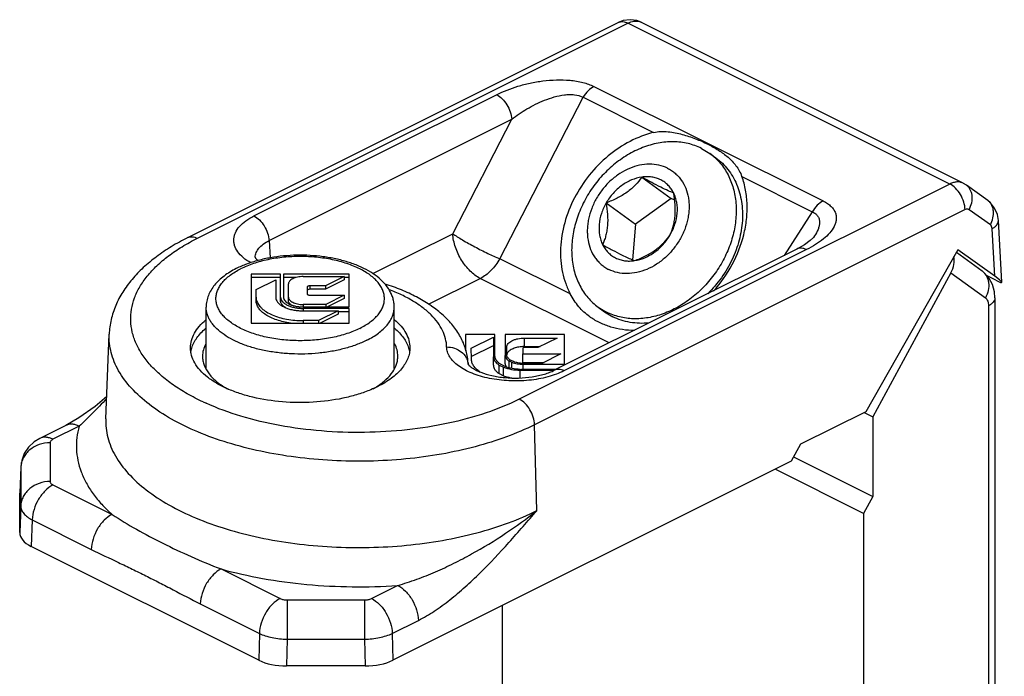
# Model space of a CAD drawing. Units: millimetres. Extents: x 81 to 293, y -76 to 221.
# Drawn here: x 195 to 245, y 62 to 96 of the extents above; entities that cross this region are included whole.
import ezdxf

# ---------------------------------------------------------------- set-up
doc = ezdxf.new("R2010")
doc.units = ezdxf.units.MM
doc.header["$LTSCALE"] = 16.335
doc.layers.get('0').update_dxf_attribs({"linetype": 'CONTINUOUS'})

msp = doc.modelspace()

# ---------------------------------------------------------------- linework, layer by layer
at = {"color": 7, "linetype": 'Continuous'}
for p, q in [((243.234, 87.286), (226.795, 95.506)), ((226.795, 95.506), (226.796, 95.505)), ((203.658, 84.505), (225.636, 95.494)), ((229.881, 89.064), (230.302, 88.808)), ((230.302, 88.808), (230.623, 88.576)), ((226.835, 87.597), (228.335, 86.51)), ((244.493, 86.403), (243.405, 87.183)), ((228.335, 86.51), (226.519, 85.193)), ((228.515, 86.42), (228.335, 86.51)), ((225.019, 86.28), (226.519, 85.193)), ((226.519, 85.193), (226.362, 83.373)), ((245.218, 82.228), (245.038, 85.378)), ((235.657, 84.591), (235.656, 84.59)), ((234.755, 83.923), (222.371, 77.731)), ((234.755, 83.923), (234.755, 83.923)), ((242.969, 83.889), (238.266, 75.617)), ((242.898, 83.764), (244.207, 82.804)), ((244.856, 82.536), (242.969, 83.889)), ((206.897, 82.643), (206.897, 80.142)), ((208.397, 82.643), (206.897, 82.643)), ((208.397, 82.469), (206.897, 82.469)), ((208.397, 81.293), (208.397, 82.643)), ((208.547, 82.643), (208.547, 81.467)), ((211.899, 82.643), (208.547, 82.643)), ((209.186, 82.469), (208.547, 82.469)), ((209.547, 82.518), (211.649, 82.518)), ((211.649, 82.518), (210.698, 82.042)), ((211.649, 82.518), (211.649, 82.344)), ((211.899, 82.469), (211.649, 82.469)), ((211.899, 80.967), (211.899, 82.643)), ((242.616, 82.716), (238.637, 75.353)), ((244.912, 82.327), (244.462, 82.552)), ((207.147, 81.858), (208.147, 82.358)), ((208.147, 82.358), (208.147, 81.467)), ((208.797, 81.293), (208.797, 82.143)), ((209.748, 81.967), (209.748, 81.642)), ((210.698, 82.042), (209.898, 82.042)), ((211.649, 82.344), (210.698, 81.869)), ((210.698, 82.042), (210.698, 81.869)), ((207.147, 81.293), (207.147, 81.858)), ((210.698, 81.869), (209.898, 81.869)), ((209.898, 81.567), (211.65, 81.567)), ((211.65, 81.567), (210.699, 81.092)), ((211.65, 81.567), (211.65, 81.394)), ((244.857, 81.432), (244.857, 58.485)), ((204.598, 77.814), (204.598, 80.959)), ((210.699, 81.092), (209.547, 81.092)), ((209.547, 80.967), (211.899, 80.967)), ((210.699, 81.092), (210.699, 80.967)), ((211.65, 81.394), (210.796, 80.967)), ((214.198, 77.814), (214.198, 80.959)), ((224.61, 80.954), (225.031, 80.699)), ((224.61, 80.954), (224.931, 80.721)), ((211.899, 80.892), (209.547, 80.892)), ((209.547, 80.767), (211.329, 80.767)), ((211.329, 80.767), (210.329, 80.267)), ((211.329, 80.593), (210.425, 80.142)), ((211.329, 80.767), (211.329, 80.593)), ((211.899, 80.718), (211.329, 80.718)), ((211.899, 80.142), (211.899, 80.892)), ((224.931, 80.721), (225.352, 80.466)), ((206.897, 80.142), (211.899, 80.142)), ((210.329, 80.267), (209.547, 80.267)), ((210.329, 80.267), (210.329, 80.142)), ((199.475, 75.253), (199.649, 79.574)), ((217.845, 79.552), (217.843, 78.72)), ((219.339, 79.553), (217.845, 79.552)), ((218.134, 78.86), (219.262, 79.424)), ((219.262, 79.424), (219.265, 78.417)), ((219.34, 78.455), (219.339, 79.553)), ((219.864, 79.552), (219.867, 78.491)), ((222.89, 79.551), (219.864, 79.552)), ((222.894, 78.041), (222.89, 79.551)), ((218.134, 78.427), (219.262, 78.991)), ((219.941, 78.528), (219.94, 78.919)), ((220.848, 79.373), (222.508, 79.374)), ((220.848, 78.94), (221.64, 78.94)), ((222.508, 79.374), (221.535, 78.888)), ((218.137, 78.313), (218.134, 78.86)), ((219.265, 77.984), (219.265, 78.417)), ((219.867, 78.058), (219.867, 78.491)), ((221.535, 78.888), (220.768, 78.884)), ((220.768, 78.884), (220.769, 78.565)), ((220.769, 78.132), (220.769, 78.565)), ((220.769, 78.565), (222.711, 78.564)), ((222.711, 78.564), (221.738, 78.077)), ((217.98, 78.031), (217.96, 78.228)), ((219.556, 77.565), (219.556, 77.998)), ((219.556, 77.998), (219.78, 77.886)), ((219.855, 77.923), (219.631, 78.035)), ((220.061, 77.859), (220.061, 78.211)), ((220.061, 78.211), (220.21, 78.137)), ((220.285, 78.174), (220.136, 78.249)), ((220.21, 77.826), (220.21, 78.137)), ((220.769, 78.132), (221.846, 78.131)), ((220.772, 78.039), (222.894, 78.041)), ((221.738, 78.077), (220.847, 78.077)), ((222.894, 77.992), (222.894, 78.041)), ((219.556, 77.565), (219.78, 77.453)), ((219.78, 77.453), (219.78, 77.886)), ((220.625, 77.739), (222.371, 77.74)), ((222.462, 77.777), (220.699, 77.776)), ((238.266, 75.617), (234.943, 73.955)), ((238.188, 75.578), (238.637, 75.353)), ((197.443, 74.915), (196.107, 74.247)), ((238.637, 75.353), (238.637, 71.283)), ((234.943, 73.955), (234.465, 73.093)), ((234.465, 73.093), (214.12, 62.921)), ((234.585, 73.309), (238.637, 71.283)), ((195.134, 72.796), (195.08, 71.462)), ((238.16, 70.421), (233.64, 72.681)), ((195.079, 71.442), (195.08, 71.462)), ((195.079, 69.441), (195.079, 71.442)), ((238.637, 71.283), (238.16, 70.421)), ((238.16, 70.421), (238.16, 45.503)), ((207.292, 62.921), (195.665, 68.735)), ((219.704, 65.713), (219.704, 54.731)), ((212.707, 62.628), (208.706, 62.628))]:
    msp.add_line(p, q, dxfattribs=at)
at = {"color": 9, "linetype": 'Continuous'}
for p, q in [((204.149, 84.474), (226.127, 95.462)), ((242.561, 87.245), (226.127, 95.462)), ((224.394, 92.227), (236.091, 86.379)), ((207.036, 85.613), (219.42, 91.805)), ((219.591, 83.43), (223.844, 91.673)), ((223.844, 91.673), (227.438, 89.876)), ((207.811, 84.356), (220.195, 90.548)), ((217.182, 84.708), (220.195, 90.548)), ((231.947, 87.622), (235.541, 85.825)), ((242.561, 87.245), (220.584, 76.256)), ((243.339, 85.937), (221.362, 74.948)), ((235.541, 85.825), (234.099, 83.595)), ((244.628, 85.155), (243.542, 85.934)), ((244.856, 82.536), (244.717, 84.96)), ((213.099, 82.667), (217.182, 84.708)), ((207.811, 84.356), (207.872, 83.475)), ((235.247, 83.892), (222.863, 77.7)), ((223.185, 81.632), (219.591, 83.43)), ((242.616, 82.716), (244.375, 81.427)), ((209.898, 82.042), (209.898, 81.869)), ((215.946, 81.1), (218.591, 82.422)), ((225.172, 79.132), (218.591, 82.422)), ((209.547, 81.092), (209.547, 80.967)), ((244.535, 81.023), (244.535, 58.076)), ((209.547, 80.892), (209.547, 80.767)), ((209.547, 80.267), (209.547, 80.142)), ((199.649, 79.574), (199.649, 79.574)), ((220.848, 78.94), (220.848, 79.373)), ((217.96, 78.227), (217.96, 78.228)), ((217.971, 78.057), (217.96, 78.227)), ((217.971, 78.057), (217.972, 78.041)), ((220.772, 77.776), (220.772, 78.039)), ((220.625, 77.341), (220.625, 77.739)), ((199.475, 75.253), (199.475, 75.253)), ((221.485, 70.565), (221.362, 74.948)), ((198.114, 74.873), (196.779, 74.205)), ((196.633, 74.029), (196.633, 72.051)), ((195.134, 72.795), (195.133, 72.775)), ((195.133, 72.775), (195.133, 70.797)), ((195.08, 71.462), (195.079, 71.442)), ((196.779, 71.874), (199.793, 70.367)), ((195.133, 70.797), (195.079, 69.441)), ((195.719, 70.09), (195.665, 68.735)), ((195.719, 70.09), (198.733, 68.583)), ((205.36, 67.583), (208.375, 66.076)), ((213.038, 66.076), (214.372, 66.743)), ((208.728, 66.003), (208.728, 63.999)), ((208.728, 66.003), (212.684, 66.003)), ((212.684, 66.003), (212.684, 63.999)), ((204.3, 65.799), (207.315, 64.292)), ((214.098, 64.292), (215.432, 64.959)), ((207.315, 64.292), (207.292, 62.921)), ((208.728, 63.999), (208.706, 62.628)), ((208.728, 63.999), (212.684, 63.999)), ((212.684, 63.999), (212.707, 62.628)), ((214.098, 64.292), (214.12, 62.921))]:
    msp.add_line(p, q, dxfattribs=at)
at = {"color": 7, "linetype": 'Continuous'}
for points in [[(226.796, 95.505), (226.587, 95.588), (226.242, 95.638), (225.887, 95.59), (225.636, 95.494)], [(243.405, 87.183), (243.262, 87.272), (243.234, 87.287)], [(245.038, 85.378), (244.986, 85.693), (244.847, 86.015), (244.638, 86.282), (244.493, 86.403)], [(235.656, 84.59), (235.599, 84.515), (235.431, 84.352), (235.142, 84.141), (234.755, 83.923)], [(244.857, 81.432), (244.833, 81.745), (244.736, 82.104), (244.574, 82.418), (244.355, 82.68), (244.207, 82.804)], [(199.521, 76.389), (198.928, 75.888), (198.105, 75.297), (197.443, 74.915)], [(196.107, 74.247), (195.824, 74.074), (195.53, 73.799), (195.314, 73.478), (195.181, 73.122), (195.134, 72.795)]]:
    msp.add_lwpolyline(points, dxfattribs=at)
at = {"color": 9, "linetype": 'Continuous'}
for centre, radius, start, end in [((226.545, 95.004), 0.561, 63.4568, 72.8769), ((207.707, 83.503), 0.602, 179.5526, 182.6672), ((218.571, 78.07), 0.601, 181.2364, 182.6584), ((209.686, 87.365), 12.412, 245.0263, 245.811), ((196.248, 72.73), 1.116, 176.6925, 177.6906)]:
    msp.add_arc(centre, radius, start, end, dxfattribs=at)
at = {"color": 7, "linetype": 'Continuous'}
for centre, radius, start, end in [((228.536, 86.371), 3.01, 46.5794, 54.0634), ((226.058, 83.063), 3.207, 234.0965, 235.1068), ((220.849, 77.132), 1.808, 90.04, 92.7133), ((219.885, 78.591), 0.674, 223.6603, 225.2566), ((220.179, 78.898), 1.022, 235.496, 237.581), ((220.494, 78.815), 0.67, 234.5067, 237.6595), ((220.846, 79.877), 1.801, 267.7247, 270.0376), ((220.698, 80.478), 2.702, 268.4888, 270.0098), ((211.074, 80.437), 4.183, 299.2577, 303.0132)]:
    msp.add_arc(centre, radius, start, end, dxfattribs=at)
for centre, major_axis, ratio, start_param, end_param in [((241.753, 83.114), (0.678, 0.991), 0.787878, -1.438452, -0.688852), ((244.076, 82.926), (1.141, -0.709), 0.078232, 5.581836, 7.151414), ((197.08, 69.442), (2.001, 0.001), 0.499748, 3.141425, 3.926318), ((208.707, 63.629), (2, 0.001), 0.500252, -2.356363, -1.57147), ((212.706, 63.629), (2, -0.001), 0.500252, -1.570123, -0.78523)]:
    msp.add_ellipse(centre, major_axis=major_axis, ratio=ratio, start_param=start_param, end_param=end_param, dxfattribs=at)
at = {"color": 9, "linetype": 'Continuous'}
for points, knots in [([(225.636, 95.494), (225.67, 95.511), (225.746, 95.536), (225.87, 95.542), (226, 95.518), (226.084, 95.483), (226.127, 95.462)], [0, 0, 0, 0, 0.227048, 0.464662, 0.721127, 1, 1, 1, 1]), ([(226.127, 95.462), (226.176, 95.487), (226.276, 95.529), (226.427, 95.564), (226.573, 95.57), (226.666, 95.554), (226.71, 95.54)], [0, 0, 0, 0, 0.276909, 0.533838, 0.773177, 1, 1, 1, 1]), ([(219.42, 91.805), (219.77, 91.98), (220.337, 92.2), (221.138, 92.407), (221.795, 92.52), (222.479, 92.575), (223.165, 92.557), (223.812, 92.455), (224.216, 92.316), (224.394, 92.227)], [0, 0, 0, 0, 0.228669, 0.353137, 0.483386, 0.61783, 0.753202, 0.883415, 1, 1, 1, 1]), ([(224.394, 92.227), (224.283, 92.172), (224.072, 92.007), (223.914, 91.794), (223.844, 91.673)], [0, 0, 0, 0, 0.470435, 1, 1, 1, 1]), ([(219.42, 91.805), (219.524, 91.753), (219.724, 91.6), (219.961, 91.296), (220.13, 90.937), (220.186, 90.676), (220.195, 90.548)], [0, 0, 0, 0, 0.227931, 0.483977, 0.748703, 1, 1, 1, 1]), ([(220.195, 90.548), (220.442, 90.743), (220.839, 91.014), (221.409, 91.324), (221.873, 91.532), (222.365, 91.7), (222.794, 91.792), (223.144, 91.819), (223.47, 91.808), (223.71, 91.748), (223.844, 91.673)], [0, 0, 0, 0, 0.237343, 0.361483, 0.489222, 0.620292, 0.753418, 0.81961, 0.884057, 1, 1, 1, 1]), ([(243.234, 87.287), (243.187, 87.31), (243.082, 87.345), (242.913, 87.354), (242.735, 87.321), (242.619, 87.274), (242.561, 87.245)], [0, 0, 0, 0, 0.227946, 0.46573, 0.721573, 1, 1, 1, 1]), ([(243.339, 85.937), (243.335, 86.068), (243.285, 86.338), (243.117, 86.712), (242.876, 87.031), (242.669, 87.191), (242.561, 87.245)], [0, 0, 0, 0, 0.248664, 0.513545, 0.771045, 1, 1, 1, 1]), ([(243.542, 85.934), (243.603, 86.045), (243.694, 86.277), (243.717, 86.583), (243.672, 86.807), (243.611, 86.956), (243.522, 87.085), (243.446, 87.154), (243.405, 87.183)], [0, 0, 0, 0, 0.278122, 0.538282, 0.660334, 0.777008, 0.889597, 1, 1, 1, 1]), ([(236.091, 86.379), (236.169, 86.339), (236.313, 86.256), (236.497, 86.108), (236.635, 85.946), (236.725, 85.774), (236.768, 85.597), (236.768, 85.419), (236.729, 85.243), (236.631, 85.008), (236.43, 84.726), (236.104, 84.42), (235.704, 84.137), (235.406, 83.971), (235.247, 83.892)], [0, 0, 0, 0, 0.075367, 0.142866, 0.203084, 0.257674, 0.308876, 0.35901, 0.409976, 0.463045, 0.577897, 0.706017, 0.847079, 1, 1, 1, 1]), ([(236.091, 86.379), (235.981, 86.323), (235.769, 86.158), (235.611, 85.945), (235.541, 85.825)], [0, 0, 0, 0, 0.470435, 1, 1, 1, 1]), ([(243.542, 85.934), (243.528, 85.944), (243.498, 85.959), (243.427, 85.97), (243.372, 85.954), (243.339, 85.937)], [0, 0, 0, 0, 0.232705, 0.470439, 1, 1, 1, 1]), ([(244.628, 85.155), (244.689, 85.265), (244.78, 85.497), (244.803, 85.803), (244.759, 86.027), (244.698, 86.176), (244.609, 86.305), (244.534, 86.374), (244.493, 86.403)], [0, 0, 0, 0, 0.278093, 0.538255, 0.660318, 0.777006, 0.889602, 1, 1, 1, 1]), ([(206.873, 83.22), (206.738, 83.298), (206.495, 83.462), (206.207, 83.761), (206.059, 84.041), (206.01, 84.266), (206.006, 84.434), (206.033, 84.6), (206.113, 84.824), (206.299, 85.097), (206.625, 85.384), (206.89, 85.54), (207.036, 85.613)], [0, 0, 0, 0, 0.146393, 0.27389, 0.385731, 0.438132, 0.489675, 0.54171, 0.595533, 0.712433, 0.846618, 1, 1, 1, 1]), ([(207.036, 85.613), (207.14, 85.561), (207.34, 85.408), (207.577, 85.104), (207.746, 84.745), (207.802, 84.484), (207.811, 84.356)], [0, 0, 0, 0, 0.227922, 0.483974, 0.748712, 1, 1, 1, 1]), ([(235.541, 85.825), (235.603, 85.797), (235.713, 85.732), (235.837, 85.594), (235.902, 85.433), (235.916, 85.265), (235.891, 85.094), (235.816, 84.863), (235.726, 84.698), (235.657, 84.591)], [0, 0, 0, 0, 0.139968, 0.263885, 0.379218, 0.493764, 0.612082, 0.73585, 1, 1, 1, 1]), ([(244.717, 84.96), (244.715, 85), (244.701, 85.073), (244.655, 85.135), (244.628, 85.155)], [0, 0, 0, 0, 0.542861, 1, 1, 1, 1]), ([(244.717, 84.96), (244.767, 84.987), (244.855, 85.044), (244.962, 85.147), (245.028, 85.259), (245.04, 85.34), (245.038, 85.378)], [0, 0, 0, 0, 0.304235, 0.568268, 0.795418, 1, 1, 1, 1]), ([(204.446, 76.113), (204.17, 76.242), (203.644, 76.511), (202.917, 76.966), (202.285, 77.456), (201.752, 77.976), (201.326, 78.521), (201.01, 79.087), (200.809, 79.669), (200.728, 80.26), (200.767, 80.853), (200.926, 81.439), (201.201, 82.011), (201.589, 82.565), (202.085, 83.094), (202.683, 83.595), (203.377, 84.062), (203.883, 84.34), (204.149, 84.474)], [0, 0, 0, 0, 0.079168, 0.153374, 0.222518, 0.2867, 0.34627, 0.401874, 0.454477, 0.505344, 0.555943, 0.607775, 0.662194, 0.720275, 0.782775, 0.850139, 0.922575, 1, 1, 1, 1]), ([(203.658, 84.505), (203.692, 84.522), (203.768, 84.547), (203.892, 84.554), (204.022, 84.529), (204.107, 84.495), (204.149, 84.474)], [0, 0, 0, 0, 0.227106, 0.464631, 0.720908, 1, 1, 1, 1]), ([(218.591, 82.422), (218.401, 82.517), (218.135, 82.721), (217.835, 83.056), (217.558, 83.454), (217.301, 84.002), (217.198, 84.475), (217.182, 84.708)], [0, 0, 0, 0, 0.227803, 0.353574, 0.48422, 0.748843, 1, 1, 1, 1]), ([(217.182, 84.708), (217.257, 84.655), (217.422, 84.546), (217.795, 84.318), (218.316, 84.028), (218.952, 83.708), (219.383, 83.514), (219.591, 83.43)], [0, 0, 0, 0, 0.100772, 0.217285, 0.480901, 0.754442, 1, 1, 1, 1]), ([(207.105, 83.508), (207.105, 83.547), (207.113, 83.627), (207.163, 83.789), (207.289, 83.986), (207.518, 84.192), (207.707, 84.304), (207.811, 84.356)], [0, 0, 0, 0, 0.10218, 0.207308, 0.435195, 0.697904, 1, 1, 1, 1]), ([(235.247, 83.892), (235.205, 83.913), (235.12, 83.947), (234.99, 83.972), (234.866, 83.966), (234.79, 83.94), (234.755, 83.923)], [0, 0, 0, 0, 0.278957, 0.53537, 0.77293, 1, 1, 1, 1]), ([(212.439, 79.872), (212.535, 79.92), (212.719, 80.021), (212.971, 80.19), (213.189, 80.37), (213.371, 80.561), (213.516, 80.76), (213.62, 80.967), (213.684, 81.178), (213.705, 81.392), (213.684, 81.606), (213.62, 81.818), (213.516, 82.024), (213.371, 82.223), (213.189, 82.414), (212.971, 82.595), (212.719, 82.764), (212.435, 82.919), (212.122, 83.06), (211.661, 83.23), (211.031, 83.396), (210.23, 83.515), (209.398, 83.556), (208.566, 83.515), (207.765, 83.396), (207.136, 83.23), (206.674, 83.06), (206.46, 82.964), (206.358, 82.912)], [0, 0, 0, 0, 0.031088, 0.060219, 0.087358, 0.112581, 0.136049, 0.158041, 0.178955, 0.199298, 0.219641, 0.240555, 0.262547, 0.286015, 0.311237, 0.338379, 0.367503, 0.398596, 0.431574, 0.466303, 0.540228, 0.618609, 0.699298, 0.779987, 0.858368, 0.932291, 0.967026, 1, 1, 1, 1]), ([(219.591, 83.43), (219.464, 83.211), (219.239, 82.909), (218.879, 82.592), (218.687, 82.471), (218.591, 82.422)], [0, 0, 0, 0, 0.528755, 0.773848, 1, 1, 1, 1]), ([(212.439, 79.872), (212.336, 79.821), (212.122, 79.724), (211.661, 79.554), (211.031, 79.389), (210.23, 79.269), (209.398, 79.229), (208.566, 79.269), (207.765, 79.389), (207.136, 79.554), (206.674, 79.724), (206.362, 79.865), (206.078, 80.021), (205.825, 80.19), (205.607, 80.37), (205.425, 80.561), (205.281, 80.76), (205.176, 80.967), (205.112, 81.178), (205.091, 81.392), (205.112, 81.606), (205.176, 81.818), (205.281, 82.024), (205.425, 82.223), (205.607, 82.414), (205.825, 82.595), (206.078, 82.764), (206.261, 82.864), (206.358, 82.912)], [0, 0, 0, 0, 0.032974, 0.067709, 0.141632, 0.220013, 0.300702, 0.381391, 0.459772, 0.533697, 0.568426, 0.601404, 0.632497, 0.661621, 0.688763, 0.713985, 0.737453, 0.759445, 0.780359, 0.800702, 0.821045, 0.841959, 0.863951, 0.887419, 0.912642, 0.939781, 0.968912, 1, 1, 1, 1]), ([(244.207, 82.804), (244.253, 82.77), (244.338, 82.692), (244.438, 82.549), (244.508, 82.383), (244.56, 82.136), (244.539, 81.801), (244.442, 81.548), (244.375, 81.427)], [0, 0, 0, 0, 0.112708, 0.227215, 0.345178, 0.467637, 0.726064, 1, 1, 1, 1]), ([(216.875, 78.921), (216.872, 79.063), (216.832, 79.354), (216.673, 79.778), (216.421, 80.188), (216.078, 80.578), (215.651, 80.945), (215.145, 81.285), (214.565, 81.594), (214.148, 81.771), (213.929, 81.855)], [0, 0, 0, 0, 0.09733, 0.198631, 0.306864, 0.42422, 0.55198, 0.690668, 0.840199, 1, 1, 1, 1]), ([(244.375, 81.427), (244.401, 81.408), (244.449, 81.359), (244.499, 81.264), (244.529, 81.149), (244.535, 81.066), (244.535, 81.023)], [0, 0, 0, 0, 0.214652, 0.44948, 0.710862, 1, 1, 1, 1]), ([(244.857, 81.432), (244.857, 81.394), (244.841, 81.314), (244.774, 81.204), (244.67, 81.104), (244.583, 81.049), (244.535, 81.023)], [0, 0, 0, 0, 0.208971, 0.43781, 0.699922, 1, 1, 1, 1]), ([(212.792, 79.262), (212.619, 79.175), (212.247, 79.017), (211.652, 78.83), (211.008, 78.689), (210.33, 78.596), (209.633, 78.553), (208.93, 78.562), (208.237, 78.622), (207.569, 78.731), (206.94, 78.888), (206.363, 79.089), (205.851, 79.329), (205.414, 79.605), (205.111, 79.867), (204.919, 80.09), (204.803, 80.258), (204.712, 80.429), (204.647, 80.604), (204.607, 80.781), (204.598, 80.9), (204.598, 80.959)], [0, 0, 0, 0, 0.062591, 0.129853, 0.200927, 0.274775, 0.350248, 0.426132, 0.501196, 0.574243, 0.644154, 0.709944, 0.770826, 0.826285, 0.876184, 0.899172, 0.920967, 0.941723, 0.961642, 0.980973, 1, 1, 1, 1]), ([(212.792, 79.262), (212.9, 79.316), (213.105, 79.428), (213.386, 79.617), (213.63, 79.818), (213.833, 80.031), (213.994, 80.254), (214.111, 80.484), (214.182, 80.72), (214.198, 80.88), (214.198, 80.959)], [0, 0, 0, 0, 0.155989, 0.302156, 0.438331, 0.564887, 0.682643, 0.792989, 0.897928, 1, 1, 1, 1]), ([(221.362, 74.948), (220.897, 74.716), (219.904, 74.293), (218.311, 73.796), (216.588, 73.421), (214.775, 73.177), (212.908, 73.068), (211.031, 73.097), (209.182, 73.264), (207.402, 73.565), (205.73, 73.993), (204.202, 74.539), (202.849, 75.191), (201.701, 75.937), (200.781, 76.763), (200.209, 77.526), (199.899, 78.155), (199.741, 78.624), (199.654, 79.098), (199.643, 79.416), (199.649, 79.574)], [0, 0, 0, 0, 0.062824, 0.130369, 0.201755, 0.275922, 0.351691, 0.427823, 0.503061, 0.576188, 0.646068, 0.711709, 0.772326, 0.827424, 0.876909, 0.921235, 0.941836, 0.96165, 0.980939, 1, 1, 1, 1]), ([(216.875, 78.921), (217.009, 78.922), (217.276, 78.881), (217.627, 78.698), (217.841, 78.456), (217.94, 78.233), (217.965, 78.116), (217.971, 78.057)], [0, 0, 0, 0, 0.265234, 0.521758, 0.765421, 0.883607, 1, 1, 1, 1]), ([(222.863, 77.7), (222.737, 77.637), (222.467, 77.521), (221.875, 77.336), (221.064, 77.195), (220.059, 77.169), (219.228, 77.268), (218.604, 77.421), (218.183, 77.566), (217.808, 77.739), (217.487, 77.939), (217.226, 78.161), (217.031, 78.401), (216.908, 78.656), (216.877, 78.834), (216.875, 78.921)], [0, 0, 0, 0, 0.062491, 0.129657, 0.274205, 0.425256, 0.573207, 0.643173, 0.709079, 0.770135, 0.825819, 0.87597, 0.920928, 0.961705, 1, 1, 1, 1]), ([(222.863, 77.7), (222.821, 77.721), (222.736, 77.755), (222.605, 77.78), (222.482, 77.773), (222.406, 77.748), (222.371, 77.731)], [0, 0, 0, 0, 0.279114, 0.535364, 0.772887, 1, 1, 1, 1]), ([(199.511, 76.274), (199.273, 76.028), (198.923, 75.665), (198.458, 75.197), (198.228, 74.977), (198.114, 74.873)], [0, 0, 0, 0, 0.518554, 0.764852, 1, 1, 1, 1]), ([(220.584, 76.256), (220.037, 75.983), (218.847, 75.5), (216.925, 74.983), (214.844, 74.653), (212.675, 74.522), (210.496, 74.595), (208.382, 74.87), (206.408, 75.336), (205.174, 75.785), (204.6, 76.043)], [0, 0, 0, 0, 0.111808, 0.23371, 0.36296, 0.496267, 0.630083, 0.760825, 0.885108, 1, 1, 1, 1]), ([(221.362, 74.948), (221.358, 75.079), (221.307, 75.349), (221.14, 75.723), (220.899, 76.042), (220.692, 76.202), (220.584, 76.256)], [0, 0, 0, 0, 0.248654, 0.513547, 0.771054, 1, 1, 1, 1]), ([(198.113, 74.872), (198.056, 74.901), (197.94, 74.948), (197.762, 74.982), (197.594, 74.973), (197.49, 74.939), (197.443, 74.915)], [0, 0, 0, 0, 0.279087, 0.535366, 0.772895, 1, 1, 1, 1]), ([(199.475, 75.253), (199.468, 75.094), (199.479, 74.771), (199.568, 74.291), (199.728, 73.815), (200.042, 73.177), (200.623, 72.404), (201.555, 71.567), (202.719, 70.811), (204.09, 70.149), (205.639, 69.596), (207.334, 69.162), (209.138, 68.857), (211.012, 68.688), (212.916, 68.658), (214.808, 68.769), (216.646, 69.017), (218.392, 69.397), (220.007, 69.901), (221.014, 70.329), (221.485, 70.565)], [0, 0, 0, 0, 0.019061, 0.03835, 0.058164, 0.078765, 0.123092, 0.172577, 0.227676, 0.288293, 0.353934, 0.423814, 0.496941, 0.572179, 0.64831, 0.724079, 0.798245, 0.869632, 0.937176, 1, 1, 1, 1]), ([(198.114, 74.873), (198.06, 74.683), (197.983, 74.297), (197.961, 73.708), (198.035, 73.12), (198.206, 72.538), (198.469, 71.966), (198.824, 71.408), (199.268, 70.868), (199.61, 70.531), (199.793, 70.367)], [0, 0, 0, 0, 0.116413, 0.231241, 0.346662, 0.464893, 0.587896, 0.717308, 0.854413, 1, 1, 1, 1]), ([(196.633, 74.029), (196.444, 74.029), (196.072, 73.968), (195.661, 73.744), (195.407, 73.492), (195.262, 73.277), (195.167, 73.042), (195.139, 72.877), (195.134, 72.794)], [0, 0, 0, 0, 0.265093, 0.521454, 0.645302, 0.765854, 0.883784, 1, 1, 1, 1]), ([(196.779, 74.205), (196.721, 74.234), (196.605, 74.281), (196.428, 74.314), (196.259, 74.306), (196.155, 74.271), (196.108, 74.248)], [0, 0, 0, 0, 0.279092, 0.535369, 0.772894, 1, 1, 1, 1]), ([(196.779, 74.205), (196.757, 74.194), (196.718, 74.171), (196.67, 74.128), (196.64, 74.08), (196.633, 74.045), (196.633, 74.029)], [0, 0, 0, 0, 0.302574, 0.565489, 0.793434, 1, 1, 1, 1]), ([(196.633, 72.051), (196.443, 72.051), (196.066, 71.989), (195.652, 71.76), (195.399, 71.504), (195.255, 71.286), (195.162, 71.047), (195.137, 70.88), (195.133, 70.797)], [0, 0, 0, 0, 0.265258, 0.521624, 0.64542, 0.765904, 0.883794, 1, 1, 1, 1]), ([(196.633, 72.051), (196.633, 72.034), (196.64, 71.999), (196.67, 71.951), (196.718, 71.908), (196.757, 71.885), (196.779, 71.874)], [0, 0, 0, 0, 0.206566, 0.434511, 0.697426, 1, 1, 1, 1]), ([(196.779, 71.874), (196.632, 71.8), (196.35, 71.582), (196.021, 71.147), (195.793, 70.637), (195.724, 70.269), (195.719, 70.09)], [0, 0, 0, 0, 0.228946, 0.486453, 0.751346, 1, 1, 1, 1]), ([(195.133, 70.797), (195.134, 70.731), (195.163, 70.592), (195.286, 70.402), (195.476, 70.229), (195.632, 70.135), (195.719, 70.09)], [0, 0, 0, 0, 0.204046, 0.431522, 0.695498, 1, 1, 1, 1]), ([(214.372, 66.743), (214.701, 66.833), (215.353, 67.045), (216.308, 67.428), (217.242, 67.863), (218.449, 68.496), (219.884, 69.371), (220.967, 70.157), (221.485, 70.565)], [0, 0, 0, 0, 0.125987, 0.252888, 0.379903, 0.506461, 0.756413, 1, 1, 1, 1]), ([(215.432, 64.959), (215.712, 65.099), (216.265, 65.427), (217.057, 66.007), (217.832, 66.665), (218.849, 67.628), (220.07, 68.932), (221.012, 70.017), (221.485, 70.565)], [0, 0, 0, 0, 0.113095, 0.231772, 0.354621, 0.480544, 0.73827, 1, 1, 1, 1]), ([(199.793, 70.367), (199.646, 70.293), (199.364, 70.074), (199.035, 69.64), (198.807, 69.13), (198.738, 68.762), (198.733, 68.583)], [0, 0, 0, 0, 0.228946, 0.486453, 0.751346, 1, 1, 1, 1]), ([(199.793, 70.367), (200.198, 70.1), (201.051, 69.59), (202.401, 68.879), (203.841, 68.198), (204.843, 67.779), (205.36, 67.583)], [0, 0, 0, 0, 0.233374, 0.477657, 0.733903, 1, 1, 1, 1]), ([(198.733, 68.583), (199.194, 68.352), (199.893, 68.023), (200.824, 67.579), (201.52, 67.237), (202.216, 66.883), (203.141, 66.4), (203.833, 66.033), (204.3, 65.799)], [0, 0, 0, 0, 0.248319, 0.372345, 0.496968, 0.622346, 0.748322, 1, 1, 1, 1]), ([(205.36, 67.583), (205.213, 67.509), (204.931, 67.291), (204.602, 66.856), (204.374, 66.346), (204.305, 65.978), (204.3, 65.799)], [0, 0, 0, 0, 0.228946, 0.486453, 0.751346, 1, 1, 1, 1]), ([(205.36, 67.583), (206.059, 67.389), (207.506, 67.063), (209.743, 66.762), (212.048, 66.643), (213.599, 66.689), (214.372, 66.743)], [0, 0, 0, 0, 0.239209, 0.488792, 0.744044, 1, 1, 1, 1]), ([(214.372, 66.743), (214.519, 66.669), (214.801, 66.451), (215.13, 66.016), (215.359, 65.506), (215.427, 65.138), (215.432, 64.959)], [0, 0, 0, 0, 0.228947, 0.486453, 0.751346, 1, 1, 1, 1]), ([(208.375, 66.076), (208.228, 66.002), (207.946, 65.784), (207.617, 65.349), (207.389, 64.839), (207.32, 64.471), (207.315, 64.292)], [0, 0, 0, 0, 0.228946, 0.486453, 0.751346, 1, 1, 1, 1]), ([(208.375, 66.076), (208.426, 66.05), (208.543, 66.014), (208.664, 66.003), (208.728, 66.003)], [0, 0, 0, 0, 0.470738, 1, 1, 1, 1]), ([(212.684, 66.003), (212.748, 66.003), (212.87, 66.014), (212.987, 66.05), (213.038, 66.076)], [0, 0, 0, 0, 0.529261, 1, 1, 1, 1]), ([(213.038, 66.076), (213.185, 66.002), (213.467, 65.784), (213.796, 65.349), (214.024, 64.839), (214.093, 64.471), (214.098, 64.292)], [0, 0, 0, 0, 0.228946, 0.486453, 0.751346, 1, 1, 1, 1]), ([(207.315, 64.292), (207.413, 64.245), (207.626, 64.161), (208.095, 64.039), (208.472, 64.002), (208.728, 63.999)], [0, 0, 0, 0, 0.224649, 0.470687, 1, 1, 1, 1]), ([(212.684, 63.999), (212.941, 64.002), (213.318, 64.039), (213.787, 64.161), (214, 64.245), (214.098, 64.292)], [0, 0, 0, 0, 0.529319, 0.775355, 1, 1, 1, 1])]:
    msp.add_open_spline(points, degree=3, knots=knots, dxfattribs=at)
at = {"color": 7, "linetype": 'Continuous'}
for points, knots in [([(227.438, 89.876), (227.025, 89.775), (226.201, 89.457), (225.086, 88.709), (224.12, 87.723), (223.363, 86.56), (222.86, 85.291), (222.645, 83.993), (222.719, 82.936), (222.937, 82.16), (223.095, 81.802), (223.185, 81.632)], [0, 0, 0, 0, 0.121923, 0.249963, 0.381847, 0.514526, 0.644815, 0.769978, 0.888313, 0.944967, 1, 1, 1, 1]), ([(227.438, 89.876), (227.559, 89.906), (227.807, 89.933), (228.179, 89.918), (228.545, 89.864), (229.017, 89.755), (229.574, 89.57), (230, 89.382), (230.202, 89.281)], [0, 0, 0, 0, 0.129436, 0.259027, 0.387905, 0.515398, 0.763762, 1, 1, 1, 1]), ([(229.881, 89.064), (229.773, 89.118), (229.549, 89.213), (229.196, 89.318), (228.828, 89.383), (228.315, 89.417), (227.652, 89.355), (226.86, 89.124), (226.091, 88.745), (225.494, 88.319), (225.051, 87.919), (224.632, 87.481), (224.172, 86.875), (223.735, 86.081), (223.428, 85.244), (223.261, 84.393), (223.241, 83.558), (223.37, 82.767), (223.601, 82.162), (223.855, 81.731), (224.076, 81.439), (224.327, 81.177), (224.513, 81.024), (224.61, 80.954)], [0, 0, 0, 0, 0.027546, 0.055442, 0.083785, 0.112679, 0.172324, 0.234731, 0.299779, 0.36701, 0.401255, 0.435765, 0.50508, 0.574076, 0.641857, 0.707656, 0.770925, 0.831428, 0.889311, 0.917474, 0.945222, 0.972681, 1, 1, 1, 1]), ([(230.202, 89.281), (230.392, 89.186), (230.753, 88.985), (231.247, 88.626), (231.596, 88.263), (231.82, 87.92), (231.909, 87.725), (231.947, 87.622)], [0, 0, 0, 0, 0.258442, 0.50215, 0.74116, 0.865705, 1, 1, 1, 1]), ([(230.604, 88.557), (230.689, 88.477), (230.85, 88.307), (231.062, 88.023), (231.244, 87.714), (231.446, 87.266), (231.616, 86.652), (231.679, 85.867), (231.604, 85.051), (231.393, 84.231), (231.055, 83.432), (230.599, 82.682), (230.132, 82.114), (229.715, 81.706), (229.277, 81.336), (228.691, 80.944), (227.943, 80.599), (227.178, 80.394), (226.419, 80.337), (225.692, 80.43), (225.241, 80.594), (225.031, 80.699)], [0, 0, 0, 0, 0.027357, 0.055, 0.083044, 0.111587, 0.170382, 0.231809, 0.295845, 0.362148, 0.430124, 0.499013, 0.567965, 0.602217, 0.636168, 0.702752, 0.76714, 0.828951, 0.888113, 0.94491, 1, 1, 1, 1]), ([(230.623, 88.576), (230.738, 88.493), (230.956, 88.309), (231.244, 87.989), (231.488, 87.628), (231.686, 87.229), (231.835, 86.799), (231.969, 86.184), (232.002, 85.361), (231.863, 84.531), (231.656, 83.872), (231.381, 83.217), (230.927, 82.442), (230.461, 81.893), (230.205, 81.641)], [0, 0, 0, 0, 0.054211, 0.108818, 0.164215, 0.220723, 0.278594, 0.338, 0.461495, 0.591137, 0.657941, 0.725698, 0.862775, 1, 1, 1, 1]), ([(228.152, 88.051), (228.012, 88.121), (227.708, 88.228), (227.218, 88.278), (226.709, 88.219), (226.199, 88.055), (225.708, 87.793), (225.253, 87.443), (224.852, 87.018), (224.518, 86.534), (224.266, 86.009), (224.13, 85.55), (224.07, 85.182), (224.051, 84.911), (224.056, 84.644), (224.096, 84.304), (224.206, 83.902), (224.399, 83.541), (224.597, 83.293), (224.763, 83.13), (224.949, 82.989), (225.083, 82.911), (225.152, 82.877)], [0, 0, 0, 0, 0.055671, 0.11327, 0.173522, 0.236674, 0.302535, 0.370543, 0.439874, 0.509555, 0.578571, 0.645982, 0.678872, 0.711101, 0.742622, 0.773415, 0.832783, 0.88968, 0.917501, 0.945057, 0.972513, 1, 1, 1, 1]), ([(228.152, 88.051), (228.221, 88.016), (228.355, 87.939), (228.54, 87.798), (228.707, 87.634), (228.904, 87.387), (229.097, 87.026), (229.208, 86.624), (229.248, 86.284), (229.253, 86.017), (229.234, 85.746), (229.174, 85.377), (229.038, 84.918), (228.785, 84.394), (228.452, 83.91), (228.051, 83.485), (227.596, 83.135), (227.105, 82.873), (226.595, 82.709), (226.086, 82.65), (225.596, 82.7), (225.292, 82.807), (225.152, 82.877)], [0, 0, 0, 0, 0.027487, 0.054943, 0.082499, 0.11032, 0.167217, 0.226585, 0.257378, 0.288899, 0.321128, 0.354018, 0.421429, 0.490445, 0.560126, 0.629457, 0.697465, 0.763326, 0.826478, 0.88673, 0.944329, 1, 1, 1, 1]), ([(226.835, 87.597), (226.657, 87.571), (226.295, 87.466), (225.797, 87.18), (225.356, 86.78), (225.12, 86.454), (225.019, 86.28)], [0, 0, 0, 0, 0.234367, 0.48216, 0.739372, 1, 1, 1, 1]), ([(226.835, 87.597), (226.735, 87.457), (226.568, 87.25), (226.307, 87), (226.082, 86.821), (225.835, 86.659), (225.572, 86.516), (225.299, 86.39), (225.112, 86.315), (225.019, 86.28)], [0, 0, 0, 0, 0.226976, 0.348163, 0.474447, 0.604513, 0.736429, 0.868566, 1, 1, 1, 1]), ([(228.468, 86.78), (228.432, 86.854), (228.35, 86.994), (228.195, 87.18), (228.014, 87.337), (227.809, 87.462), (227.584, 87.552), (227.343, 87.606), (227.091, 87.622), (226.921, 87.609), (226.835, 87.597)], [0, 0, 0, 0, 0.125228, 0.248096, 0.369653, 0.491206, 0.613997, 0.739149, 0.867634, 1, 1, 1, 1]), ([(228.468, 86.78), (228.372, 86.817), (228.149, 86.91), (227.774, 87.09), (227.325, 87.325), (227.004, 87.503), (226.835, 87.597)], [0, 0, 0, 0, 0.1683, 0.396939, 0.683358, 1, 1, 1, 1]), ([(230.491, 81.772), (230.862, 82.184), (231.503, 83.093), (232.007, 84.375), (232.198, 85.423), (232.231, 86.191), (232.154, 86.928), (232.028, 87.398), (231.947, 87.622)], [0, 0, 0, 0, 0.264046, 0.52303, 0.648369, 0.769804, 0.887024, 1, 1, 1, 1]), ([(228.285, 84.647), (228.315, 84.716), (228.373, 84.859), (228.446, 85.088), (228.501, 85.337), (228.548, 85.704), (228.546, 86.191), (228.499, 86.582), (228.468, 86.78)], [0, 0, 0, 0, 0.103514, 0.213346, 0.330667, 0.455755, 0.723215, 1, 1, 1, 1]), ([(228.285, 84.647), (228.384, 84.819), (228.546, 85.177), (228.665, 85.74), (228.651, 86.204), (228.569, 86.546), (228.505, 86.705), (228.468, 86.78)], [0, 0, 0, 0, 0.26784, 0.525934, 0.770076, 0.886793, 1, 1, 1, 1]), ([(225.019, 86.28), (224.919, 86.109), (224.758, 85.75), (224.639, 85.188), (224.653, 84.724), (224.735, 84.382), (224.798, 84.223), (224.835, 84.147)], [0, 0, 0, 0, 0.26784, 0.525934, 0.770076, 0.886793, 1, 1, 1, 1]), ([(225.019, 86.28), (225.049, 86.082), (225.097, 85.691), (225.099, 85.204), (225.052, 84.837), (224.996, 84.588), (224.924, 84.359), (224.866, 84.216), (224.835, 84.147)], [0, 0, 0, 0, 0.276785, 0.544245, 0.669334, 0.786654, 0.896486, 1, 1, 1, 1]), ([(203.658, 84.505), (203.371, 84.362), (202.823, 84.061), (202.061, 83.551), (201.386, 82.995), (200.806, 82.393), (200.329, 81.745), (199.965, 81.054), (199.727, 80.326), (199.659, 79.824), (199.649, 79.574)], [0, 0, 0, 0, 0.144129, 0.281437, 0.412121, 0.536955, 0.656929, 0.773295, 0.887207, 1, 1, 1, 1]), ([(226.468, 83.331), (226.562, 83.366), (226.748, 83.44), (227.021, 83.566), (227.285, 83.71), (227.532, 83.872), (227.756, 84.051), (228.017, 84.301), (228.185, 84.507), (228.285, 84.647)], [0, 0, 0, 0, 0.131434, 0.263571, 0.395487, 0.525554, 0.651838, 0.773024, 1, 1, 1, 1]), ([(226.468, 83.331), (226.647, 83.357), (227.009, 83.462), (227.507, 83.748), (227.947, 84.148), (228.184, 84.474), (228.285, 84.647)], [0, 0, 0, 0, 0.234367, 0.48216, 0.739372, 1, 1, 1, 1]), ([(224.835, 84.147), (225.004, 84.053), (225.325, 83.876), (225.774, 83.64), (226.149, 83.46), (226.372, 83.367), (226.468, 83.331)], [0, 0, 0, 0, 0.316642, 0.603061, 0.8317, 1, 1, 1, 1]), ([(224.835, 84.147), (224.871, 84.074), (224.954, 83.934), (225.109, 83.748), (225.29, 83.591), (225.495, 83.466), (225.72, 83.376), (225.96, 83.322), (226.213, 83.305), (226.383, 83.319), (226.468, 83.331)], [0, 0, 0, 0, 0.125228, 0.248096, 0.369653, 0.491206, 0.613997, 0.739149, 0.867634, 1, 1, 1, 1]), ([(214.198, 80.959), (214.198, 81.033), (214.188, 81.18), (214.142, 81.397), (214.067, 81.608), (213.93, 81.88), (213.692, 82.197), (213.326, 82.53), (212.886, 82.82), (212.381, 83.068), (211.82, 83.272), (211.211, 83.43), (210.566, 83.542), (209.897, 83.604), (209.219, 83.616), (208.544, 83.577), (207.886, 83.489), (207.259, 83.352), (206.673, 83.169), (206.307, 83.013), (206.134, 82.927)], [0, 0, 0, 0, 0.023589, 0.047182, 0.070997, 0.095114, 0.144686, 0.197082, 0.253112, 0.313151, 0.377123, 0.444582, 0.514804, 0.586866, 0.659728, 0.732302, 0.803515, 0.872381, 0.938073, 1, 1, 1, 1]), ([(207.097, 83.487), (207.097, 83.488), (207.1, 83.481), (207.103, 83.478), (207.113, 83.463), (207.126, 83.447), (207.145, 83.425), (207.171, 83.4), (207.203, 83.371), (207.227, 83.351), (207.24, 83.341)], [0, 0, 0, 0, 0.010641, 0.051414, 0.123604, 0.228821, 0.369051, 0.545296, 0.75614, 1, 1, 1, 1]), ([(206.134, 82.927), (206.022, 82.871), (205.808, 82.753), (205.512, 82.553), (205.249, 82.333), (205.024, 82.093), (204.841, 81.833), (204.703, 81.555), (204.618, 81.262), (204.598, 81.06), (204.598, 80.959)], [0, 0, 0, 0, 0.142501, 0.278476, 0.408199, 0.532588, 0.652741, 0.769954, 0.885316, 1, 1, 1, 1]), ([(209.547, 82.518), (209.498, 82.518), (209.402, 82.513), (209.262, 82.492), (209.133, 82.458), (209.02, 82.413), (208.925, 82.357), (208.854, 82.292), (208.815, 82.23), (208.8, 82.18), (208.797, 82.155), (208.797, 82.143)], [0, 0, 0, 0, 0.161471, 0.31836, 0.466297, 0.60172, 0.722115, 0.826727, 0.91744, 0.959319, 1, 1, 1, 1]), ([(209.898, 82.042), (209.879, 82.042), (209.843, 82.039), (209.8, 82.026), (209.774, 82.01), (209.76, 81.997), (209.75, 81.983), (209.748, 81.972), (209.748, 81.967)], [0, 0, 0, 0, 0.318419, 0.60154, 0.722114, 0.82686, 0.917755, 1, 1, 1, 1]), ([(217.96, 78.228), (217.937, 78.453), (217.84, 78.901), (217.551, 79.53), (217.141, 80.106), (216.625, 80.624), (216.017, 81.086), (215.326, 81.494), (214.56, 81.849), (214.017, 82.044), (213.736, 82.133)], [0, 0, 0, 0, 0.111621, 0.224221, 0.339489, 0.45884, 0.583839, 0.715511, 0.854273, 1, 1, 1, 1]), ([(207.147, 81.467), (207.147, 81.452), (207.149, 81.395), (207.159, 81.339), (207.171, 81.297)], [0, 0, 0, 0, 0.247848, 1, 1, 1, 1]), ([(208.147, 81.467), (208.147, 81.444), (208.152, 81.397), (208.165, 81.352), (208.174, 81.33)], [0, 0, 0, 0, 0.492839, 1, 1, 1, 1]), ([(208.397, 81.467), (208.397, 81.448), (208.401, 81.409), (208.424, 81.332), (208.471, 81.259), (208.533, 81.193), (208.614, 81.127), (208.738, 81.053), (208.912, 80.983), (209.11, 80.931), (209.325, 80.899), (209.472, 80.892), (209.547, 80.892)], [0, 0, 0, 0, 0.040685, 0.082552, 0.173237, 0.223707, 0.278015, 0.398389, 0.533784, 0.681707, 0.838544, 1, 1, 1, 1]), ([(208.547, 81.467), (208.547, 81.45), (208.55, 81.417), (208.571, 81.35), (208.623, 81.267), (208.718, 81.181), (208.844, 81.107), (208.995, 81.046), (209.167, 81.001), (209.354, 80.973), (209.482, 80.967), (209.547, 80.967)], [0, 0, 0, 0, 0.040692, 0.082567, 0.173269, 0.277884, 0.39828, 0.533699, 0.681649, 0.838515, 1, 1, 1, 1]), ([(208.797, 81.467), (208.797, 81.454), (208.8, 81.429), (208.815, 81.379), (208.854, 81.317), (208.925, 81.253), (209.02, 81.197), (209.133, 81.151), (209.262, 81.117), (209.402, 81.096), (209.498, 81.092), (209.547, 81.092)], [0, 0, 0, 0, 0.040681, 0.08256, 0.173273, 0.277885, 0.39828, 0.533703, 0.68164, 0.838529, 1, 1, 1, 1]), ([(209.898, 81.869), (209.879, 81.869), (209.843, 81.865), (209.8, 81.852), (209.774, 81.837), (209.76, 81.824), (209.75, 81.809), (209.748, 81.799), (209.748, 81.794)], [0, 0, 0, 0, 0.318389, 0.601574, 0.722067, 0.826898, 0.917844, 1, 1, 1, 1]), ([(209.748, 81.642), (209.748, 81.637), (209.75, 81.627), (209.76, 81.612), (209.774, 81.599), (209.8, 81.584), (209.843, 81.571), (209.879, 81.567), (209.898, 81.567)], [0, 0, 0, 0, 0.082245, 0.17314, 0.277886, 0.39846, 0.681581, 1, 1, 1, 1]), ([(224.177, 80.465), (224.075, 80.539), (223.879, 80.7), (223.523, 81.073), (223.309, 81.401), (223.185, 81.632)], [0, 0, 0, 0, 0.24598, 0.491206, 1, 1, 1, 1]), ([(208.904, 80.137), (208.781, 80.154), (208.544, 80.198), (208.206, 80.292), (207.902, 80.412), (207.641, 80.556), (207.428, 80.719), (207.27, 80.898), (207.185, 81.062), (207.153, 81.195), (207.147, 81.261), (207.147, 81.293)], [0, 0, 0, 0, 0.164491, 0.320418, 0.465203, 0.596973, 0.714831, 0.819269, 0.912688, 0.956781, 1, 1, 1, 1]), ([(207.171, 81.297), (207.181, 81.261), (207.209, 81.189), (207.268, 81.085), (207.345, 80.985), (207.476, 80.852), (207.684, 80.7), (207.982, 80.549), (208.328, 80.425), (208.713, 80.335), (209.123, 80.279), (209.405, 80.267), (209.547, 80.267)], [0, 0, 0, 0, 0.041177, 0.084514, 0.130603, 0.179844, 0.288487, 0.410958, 0.546005, 0.691303, 0.843793, 1, 1, 1, 1]), ([(208.174, 81.33), (208.19, 81.289), (208.24, 81.206), (208.348, 81.098), (208.491, 81.002), (208.663, 80.919), (208.861, 80.853), (209.078, 80.803), (209.309, 80.773), (209.467, 80.767), (209.547, 80.767)], [0, 0, 0, 0, 0.08582, 0.182889, 0.293004, 0.416112, 0.550879, 0.695056, 0.845849, 1, 1, 1, 1]), ([(208.653, 80.932), (208.615, 80.955), (208.545, 81.006), (208.462, 81.095), (208.409, 81.192), (208.397, 81.26), (208.397, 81.293)], [0, 0, 0, 0, 0.295041, 0.555123, 0.786149, 1, 1, 1, 1]), ([(208.961, 81.059), (208.936, 81.075), (208.892, 81.108), (208.838, 81.165), (208.805, 81.228), (208.797, 81.272), (208.797, 81.293)], [0, 0, 0, 0, 0.294514, 0.554413, 0.785721, 1, 1, 1, 1]), ([(226.472, 79.763), (226.265, 79.762), (225.853, 79.792), (225.259, 79.924), (224.71, 80.134), (224.377, 80.325), (224.223, 80.432)], [0, 0, 0, 0, 0.261787, 0.517763, 0.764235, 1, 1, 1, 1]), ([(227.208, 80.147), (227.044, 80.131), (226.718, 80.119), (226.238, 80.167), (225.779, 80.279), (225.49, 80.397), (225.352, 80.466)], [0, 0, 0, 0, 0.25905, 0.511208, 0.757705, 1, 1, 1, 1]), ([(203.798, 78.881), (203.798, 79.006), (203.834, 79.265), (203.989, 79.638), (204.241, 79.994), (204.458, 80.205), (204.579, 80.307)], [0, 0, 0, 0, 0.224543, 0.460498, 0.717022, 1, 1, 1, 1]), ([(214.209, 80.314), (214.331, 80.211), (214.55, 79.999), (214.805, 79.642), (214.962, 79.266), (214.998, 79.007), (214.998, 78.88)], [0, 0, 0, 0, 0.283243, 0.539821, 0.775663, 1, 1, 1, 1]), ([(203.861, 78.866), (203.889, 78.957), (203.962, 79.139), (204.121, 79.398), (204.328, 79.647), (204.491, 79.8), (204.58, 79.874)], [0, 0, 0, 0, 0.22673, 0.466888, 0.723876, 1, 1, 1, 1]), ([(214.217, 79.874), (214.305, 79.8), (214.468, 79.647), (214.675, 79.397), (214.834, 79.138), (214.908, 78.956), (214.935, 78.866)], [0, 0, 0, 0, 0.276145, 0.533155, 0.773293, 1, 1, 1, 1]), ([(204.578, 79.084), (204.525, 78.984), (204.442, 78.777), (204.413, 78.555), (204.413, 78.448)], [0, 0, 0, 0, 0.511605, 1, 1, 1, 1]), ([(214.383, 78.448), (214.383, 78.555), (214.354, 78.777), (214.271, 78.984), (214.218, 79.084)], [0, 0, 0, 0, 0.488403, 1, 1, 1, 1]), ([(219.94, 78.919), (219.94, 78.949), (219.954, 79.013), (220.009, 79.1), (220.096, 79.178), (220.21, 79.245), (220.347, 79.301), (220.561, 79.357), (220.732, 79.373), (220.848, 79.373)], [0, 0, 0, 0, 0.082221, 0.17311, 0.277829, 0.39834, 0.533819, 0.681825, 1, 1, 1, 1]), ([(220.764, 78.938), (220.674, 78.934), (220.504, 78.913), (220.303, 78.854), (220.166, 78.788), (220.062, 78.719), (219.998, 78.652), (219.971, 78.603)], [0, 0, 0, 0, 0.301947, 0.577265, 0.700273, 0.811797, 1, 1, 1, 1]), ([(212.925, 76.706), (212.714, 76.62), (212.27, 76.466), (211.319, 76.227), (210.048, 76.064), (208.503, 76.08), (207.245, 76.271), (206.314, 76.533), (205.69, 76.77), (205.138, 77.049), (204.669, 77.364), (204.29, 77.711), (204.011, 78.083), (203.838, 78.475), (203.798, 78.749), (203.798, 78.881)], [0, 0, 0, 0, 0.065899, 0.135714, 0.283383, 0.434796, 0.581061, 0.649713, 0.71417, 0.773774, 0.828128, 0.877189, 0.92139, 0.961766, 1, 1, 1, 1]), ([(203.81, 78.628), (203.812, 78.648), (203.824, 78.728), (203.843, 78.808), (203.861, 78.866)], [0, 0, 0, 0, 0.247791, 1, 1, 1, 1]), ([(204.413, 78.448), (204.413, 78.37), (204.428, 78.213), (204.517, 77.898), (204.696, 77.597), (204.94, 77.324), (205.254, 77.046), (205.528, 76.87), (205.723, 76.763)], [0, 0, 0, 0, 0.103765, 0.210136, 0.438968, 0.565347, 0.700803, 1, 1, 1, 1]), ([(213.353, 76.93), (213.509, 77.032), (213.79, 77.245), (214.125, 77.62), (214.303, 77.964), (214.372, 78.242), (214.383, 78.38), (214.383, 78.448)], [0, 0, 0, 0, 0.292876, 0.552078, 0.783701, 0.892904, 1, 1, 1, 1]), ([(214.998, 78.88), (214.998, 78.788), (214.979, 78.602), (214.897, 78.326), (214.76, 78.058), (214.5, 77.699), (214.04, 77.283), (213.601, 77.022), (213.358, 76.901)], [0, 0, 0, 0, 0.102148, 0.207167, 0.317602, 0.435446, 0.697921, 1, 1, 1, 1]), ([(214.935, 78.866), (214.941, 78.847), (214.962, 78.772), (214.977, 78.696), (214.985, 78.639)], [0, 0, 0, 0, 0.252624, 1, 1, 1, 1]), ([(219.265, 78.417), (219.265, 78.366), (219.291, 78.256), (219.357, 78.167), (219.397, 78.125)], [0, 0, 0, 0, 0.469718, 1, 1, 1, 1]), ([(219.6, 78.056), (219.56, 78.083), (219.489, 78.14), (219.405, 78.239), (219.352, 78.344), (219.34, 78.419), (219.34, 78.455)], [0, 0, 0, 0, 0.290981, 0.549772, 0.782441, 1, 1, 1, 1]), ([(219.867, 78.491), (219.867, 78.483), (219.869, 78.448), (219.879, 78.415), (219.889, 78.391)], [0, 0, 0, 0, 0.244828, 1, 1, 1, 1]), ([(220.105, 78.269), (220.08, 78.287), (220.035, 78.324), (219.982, 78.389), (219.949, 78.457), (219.941, 78.505), (219.941, 78.528)], [0, 0, 0, 0, 0.289538, 0.547873, 0.781172, 1, 1, 1, 1]), ([(219.971, 78.603), (219.968, 78.597), (219.956, 78.572), (219.948, 78.546), (219.944, 78.526)], [0, 0, 0, 0, 0.258585, 1, 1, 1, 1]), ([(217.963, 78.054), (217.963, 78.054), (217.966, 78.048), (217.969, 78.045), (217.98, 78.028), (217.988, 78.019), (217.993, 78.013)], [0, 0, 0, 0, 0.033673, 0.204832, 0.523028, 1, 1, 1, 1]), ([(217.993, 78.013), (218.016, 77.986), (218.081, 77.924), (218.211, 77.83), (218.393, 77.727), (218.715, 77.585), (219.202, 77.443), (219.854, 77.343), (220.547, 77.322), (221.227, 77.381), (221.758, 77.495), (222.131, 77.621), (222.296, 77.693), (222.371, 77.731)], [0, 0, 0, 0, 0.02321, 0.058633, 0.104662, 0.159525, 0.289134, 0.436056, 0.59026, 0.742231, 0.882316, 0.944672, 1, 1, 1, 1]), ([(218.573, 77.645), (218.507, 77.691), (218.388, 77.786), (218.247, 77.951), (218.159, 78.128), (218.138, 78.253), (218.137, 78.313)], [0, 0, 0, 0, 0.290836, 0.549634, 0.782417, 1, 1, 1, 1]), ([(219.265, 77.984), (219.265, 77.946), (219.279, 77.866), (219.338, 77.754), (219.433, 77.651), (219.512, 77.592), (219.556, 77.565)], [0, 0, 0, 0, 0.214845, 0.446319, 0.70616, 1, 1, 1, 1]), ([(219.41, 78.112), (219.421, 78.102), (219.466, 78.059), (219.516, 78.023), (219.556, 77.998)], [0, 0, 0, 0, 0.236836, 1, 1, 1, 1]), ([(220.627, 77.777), (220.49, 77.781), (220.227, 77.807), (219.972, 77.877), (219.855, 77.923)], [0, 0, 0, 0, 0.521205, 1, 1, 1, 1]), ([(219.867, 78.058), (219.867, 78.049), (219.869, 78.012), (219.881, 77.976), (219.893, 77.951)], [0, 0, 0, 0, 0.244089, 1, 1, 1, 1]), ([(219.889, 78.391), (219.897, 78.374), (219.939, 78.302), (220.006, 78.246), (220.061, 78.211)], [0, 0, 0, 0, 0.221808, 1, 1, 1, 1]), ([(219.893, 77.951), (219.895, 77.946), (219.905, 77.928), (219.916, 77.911), (219.925, 77.899)], [0, 0, 0, 0, 0.242774, 1, 1, 1, 1]), ([(220.21, 78.137), (220.295, 78.103), (220.482, 78.055), (220.673, 78.039), (220.772, 78.039)], [0, 0, 0, 0, 0.478838, 1, 1, 1, 1]), ([(220.774, 78.078), (220.687, 78.082), (220.521, 78.1), (220.359, 78.145), (220.285, 78.174)], [0, 0, 0, 0, 0.52095, 1, 1, 1, 1]), ([(219.78, 77.886), (219.907, 77.835), (220.188, 77.762), (220.475, 77.739), (220.625, 77.739)], [0, 0, 0, 0, 0.478732, 1, 1, 1, 1]), ([(219.78, 77.453), (219.812, 77.44), (219.952, 77.389), (220.098, 77.356), (220.21, 77.338)], [0, 0, 0, 0, 0.236738, 1, 1, 1, 1]), ([(213.358, 76.901), (213.323, 76.883), (213.181, 76.814), (213.036, 76.751), (212.925, 76.706)], [0, 0, 0, 0, 0.24433, 1, 1, 1, 1])]:
    msp.add_open_spline(points, degree=3, knots=knots, dxfattribs=at)

doc.saveas('drawing.dxf')
